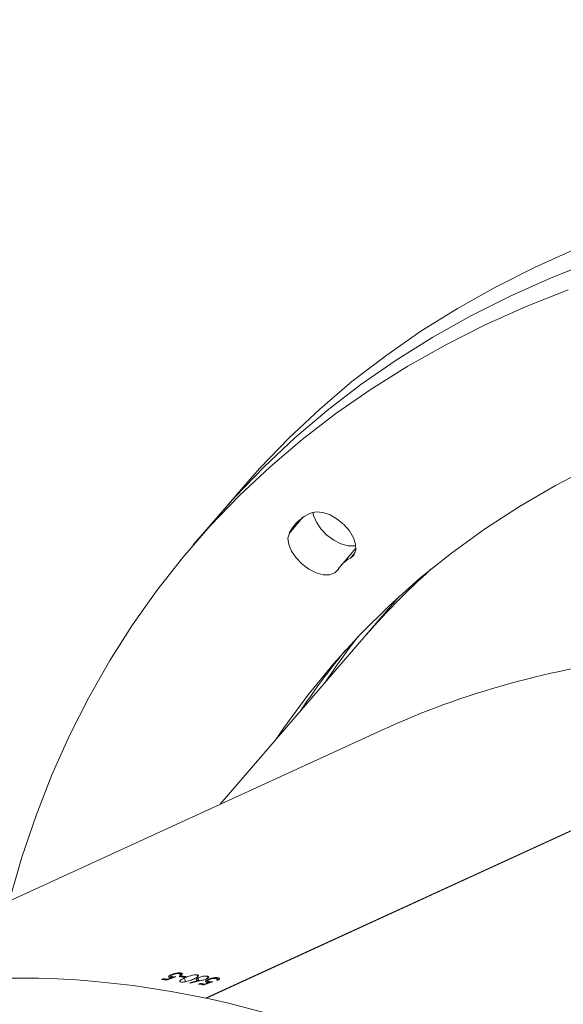
# Model space of a CAD drawing. Units: millimetres. Extents: x -366 to 2066, y -114 to 794.
# Drawn here: x 1174 to 1183, y 234 to 251 of the extents above; entities that cross this region are included whole.
import ezdxf

# ---------------------------------------------------------------- set-up
doc = ezdxf.new("R2010")
doc.units = ezdxf.units.MM
doc.header["$LTSCALE"] = 45
doc.header["$PDSIZE"] = -1
doc.layers.add('VP-DIM', color=7, linetype='Continuous')
doc.layers.add('VP-EQ', color=7, linetype='Continuous', true_color=0x8a3492)
doc.dimstyles.get("Standard").update_dxf_attribs({"dimtxt": 14, "dimasz": 20, "dimexe": 20, "dimexo": 50, "dimgap": 20, "dimtad": 0, "dimdec": 0, "dimzin": 0, "dimdsep": 46, "dimtxsty": 'Standard', "dimcen": -0.09, "dimadec": 0, "dimazin": 0, "dimtfac": 1, "dimtdec": 4, "dimtofl": 0, "dimtmove": 0, "dimatfit": 3, "dimfxl": 70, "dimfxlon": 1, "dimtolj": 1, "dimtzin": 0, "dimarcsym": 0})

# ---------------------------------------------------------------- blocks, each defined once
blk = doc.blocks.new('*D1251')
at = {"layer": 'Defpoints', "color": 0}
for p in [(1642.627, 700.523), (689.296, 195.144), (1642.627, 153.902)]:
    blk.add_point(p, dxfattribs=at)
at = {"layer": 'VP-DIM', "color": 0, "lineweight": -2}
for p, q in [((689.296, 630.523), (689.296, 720.523)), ((1642.627, 630.523), (1642.627, 720.523)), ((709.296, 700.523), (1139.443, 700.523)), ((1622.627, 700.523), (1216.777, 700.523))]:
    blk.add_line(p, q, dxfattribs=at)
at = {"layer": 'VP-DIM', "color": 0}
for points in [[(709.296, 703.857), (709.296, 697.19), (689.296, 700.523)], [(1622.627, 697.19), (1622.627, 703.857), (1642.627, 700.523)]]:
    blk.add_solid(points, dxfattribs=at)
at = {"layer": 'VP-DIM', "color": 0, "insert": (1178.11, 700.523), "char_height": 14, "attachment_point": 5}
blk.add_mtext('\\A1;955', dxfattribs=at)
blk = doc.blocks.new('*D1252')
at = {"layer": 'Defpoints', "color": 0}
for p in [(777.496, 413.623), (845.336, 39.105), (1961.416, 39.105)]:
    blk.add_point(p, dxfattribs=at)
at = {"layer": 'VP-DIM', "color": 0, "lineweight": -2}
for p, q in [((1891.416, 413.623), (1981.416, 413.623)), ((1961.416, 393.623), (1961.416, 266.597)), ((1961.416, 59.105), (1961.416, 191.597)), ((1891.416, 39.105), (1981.416, 39.105))]:
    blk.add_line(p, q, dxfattribs=at)
at = {"layer": 'VP-DIM', "color": 0}
for points in [[(1964.749, 393.623), (1958.083, 393.623), (1961.416, 413.623)], [(1958.083, 59.105), (1964.749, 59.105), (1961.416, 39.105)]]:
    blk.add_solid(points, dxfattribs=at)
at = {"layer": 'VP-DIM', "color": 0, "insert": (1961.416, 229.097), "char_height": 14, "attachment_point": 5, "rotation": 90}
blk.add_mtext('\\A1;380', dxfattribs=at)
blk = doc.blocks.new('2504_')
at = {"color": 0, "linetype": 'Continuous', "lineweight": 18}
for p, q in [((5230.014, -558.929), (5229.588, -559.424)), ((5229.588, -559.424), (5229.162, -559.918)), ((5231.036, -559.449), (5230.808, -559.714)), ((5231.949, -559.974), (5231.696, -560.268)), ((5231.936, -560.046), (5231.848, -560.148)), ((5232.685, -560.807), (5232.05, -561.544)), ((5232.05, -561.544), (5229.625, -564.362)), ((5242.009, -561.887), (5229.374, -567.684)), ((5242.023, -561.889), (5229.386, -567.687)), ((5232.392, -563.092), (5223.523, -567.161)), ((5226.186, -567.34), (5224.195, -567.34)), ((5228.615, -567.364), (5228.641, -567.352)), ((5228.641, -567.352), (5228.644, -567.367)), ((5228.719, -567.36), (5228.721, -567.37)), ((5228.772, -567.308), (5228.776, -567.331)), ((5228.778, -567.284), (5228.78, -567.296)), ((5228.796, -567.319), (5228.801, -567.34)), ((5228.799, -567.331), (5228.8, -567.34)), ((5228.92, -567.316), (5228.946, -567.304)), ((5228.945, -567.292), (5228.941, -567.273)), ((5228.946, -567.304), (5228.949, -567.319)), ((5228.948, -567.251), (5228.955, -567.287)), ((5229.035, -567.314), (5229.008, -567.326)), ((5229.013, -567.336), (5229.026, -567.404)), ((5229.226, -567.285), (5229.233, -567.321)), ((5229.248, -567.334), (5229.257, -567.379)), ((5229.267, -567.38), (5229.269, -567.389)), ((5229.398, -567.308), (5229.405, -567.345)), ((5229.413, -567.364), (5229.416, -567.377)), ((5229.581, -567.378), (5229.577, -567.357)), ((5229.583, -567.334), (5229.591, -567.372)), ((5229.105, -567.427), (5229.103, -567.419)), ((5229.25, -567.444), (5229.277, -567.432)), ((5229.277, -567.432), (5229.28, -567.448)), ((5229.355, -567.443), (5229.357, -567.453)), ((5229.407, -567.39), (5229.412, -567.413)), ((5229.432, -567.401), (5229.437, -567.424)), ((5229.434, -567.414), (5229.436, -567.424))]:
    blk.add_line(p, q, dxfattribs=at)
at = {"color": 0, "linetype": 'Continuous', "lineweight": 18, "flags": 128}
for points in [[(5240.367, -553.543), (5239.542, -553.691), (5238.736, -553.866), (5237.95, -554.07), (5237.184, -554.301), (5236.441, -554.56), (5235.719, -554.846), (5235.019, -555.159), (5234.343, -555.499), (5233.691, -555.865), (5233.063, -556.258), (5232.459, -556.676), (5231.881, -557.12), (5231.329, -557.589), (5230.803, -558.083), (5230.304, -558.601), (5230.014, -558.929)], [(5239.941, -554.038), (5239.116, -554.186), (5238.31, -554.361), (5237.524, -554.565), (5236.758, -554.796), (5236.015, -555.055), (5235.293, -555.341), (5234.593, -555.654), (5233.917, -555.994), (5233.265, -556.36), (5232.637, -556.753), (5232.033, -557.171), (5231.455, -557.615), (5230.903, -558.084), (5230.378, -558.578), (5229.878, -559.096), (5229.588, -559.424)], [(5239.941, -554.038), (5239.116, -554.186), (5238.31, -554.361), (5237.524, -554.565), (5236.758, -554.796), (5236.015, -555.055), (5235.293, -555.341), (5234.593, -555.654), (5233.917, -555.994), (5233.265, -556.36), (5232.637, -556.753), (5232.033, -557.171), (5231.455, -557.615), (5230.903, -558.084), (5230.378, -558.578), (5229.878, -559.096), (5229.588, -559.424)], [(5235.589, -555.549), (5234.867, -555.835), (5234.167, -556.149), (5233.491, -556.488), (5232.839, -556.855), (5232.211, -557.247), (5231.607, -557.666), (5231.029, -558.11), (5230.477, -558.579), (5229.952, -559.073), (5229.452, -559.591), (5228.981, -560.133), (5228.536, -560.698), (5228.12, -561.287), (5227.732, -561.898), (5227.372, -562.53), (5227.042, -563.184), (5226.74, -563.859), (5226.468, -564.555), (5226.226, -565.27), (5226.014, -566.004)], [(5241.139, -556.985), (5240.346, -557.127), (5239.571, -557.298), (5238.817, -557.496), (5238.084, -557.722), (5237.372, -557.976), (5236.682, -558.256), (5236.015, -558.564), (5235.371, -558.898), (5234.751, -559.259), (5234.155, -559.646), (5233.585, -560.058), (5233.04, -560.496), (5232.521, -560.959), (5232.028, -561.446), (5231.563, -561.957), (5231.125, -562.492), (5230.714, -563.05), (5230.564, -563.271)], [(5231.848, -560.148), (5231.913, -560.091), (5231.945, -560.009), (5231.943, -559.907), (5231.906, -559.794), (5231.837, -559.678), (5231.742, -559.569), (5231.629, -559.476), (5231.505, -559.405), (5231.382, -559.362), (5231.268, -559.35), (5231.172, -559.372)], [(5231.213, -559.358), (5231.224, -559.415), (5231.271, -559.53), (5231.349, -559.644), (5231.45, -559.749), (5231.568, -559.837), (5231.692, -559.9), (5231.814, -559.934), (5231.923, -559.935), (5231.947, -559.931)], [(5231.213, -559.358), (5231.224, -559.415), (5231.271, -559.53), (5231.349, -559.644), (5231.45, -559.749), (5231.568, -559.837), (5231.692, -559.9), (5231.814, -559.934), (5231.923, -559.935), (5231.947, -559.931)], [(5230.808, -559.714), (5230.785, -559.803), (5230.798, -559.909), (5230.845, -560.024), (5230.923, -560.139), (5231.024, -560.244), (5231.142, -560.332), (5231.266, -560.395), (5231.388, -560.429), (5231.497, -560.43), (5231.585, -560.399), (5231.645, -560.338)]]:
    blk.add_lwpolyline(points, dxfattribs=at)
at = {"color": 0, "linetype": 'Continuous', "lineweight": 18}
for centre, radius, start, end in [((5231.464, -560.048), 0.736, 113.3258, 153.0804), ((5232.081, -560.599), 0.508, 117.298, 149.1082), ((5242.098, -570.198), 13.26, 131.9104, 139.2628), ((5242.098, -570.198), 13.26, 131.9104, 139.2628), ((5242.499, -569.673), 13.322, 142.1015, 146.3006), ((5242.061, -570.159), 13.307, 140.6917, 146.302), ((5242.061, -570.159), 13.307, 140.6917, 146.302), ((5226.586, -585.968), 18.715, 83.4859, 83.7749), ((5226.613, -585.948), 18.707, 83.5352, 83.7749), ((5226.711, -586.066), 18.88, 83.0095, 83.2788), ((5226.766, -585.968), 18.802, 83.3419, 83.4049), ((5226.737, -586.054), 18.88, 83.0095, 83.2788), ((5226.675, -586.644), 19.484, 81.4215, 81.483), ((5226.499, -586.639), 19.392, 81.562, 81.8441), ((5226.527, -586.618), 19.383, 81.6102, 81.8441)]:
    blk.add_arc(centre, radius, start, end, dxfattribs=at)
for centre, major_axis, ratio, start_param, end_param in [((5253.933, -596.668), (-23.985, 32.128), 0.575557, 5.964993, 6.160444), ((5231.76, -606.841), (-8.555, 39.182), 0.585574, 4.447213, 6.155921), ((5242.461, -601.931), (166.002, 61.156), 0.210172, 1.575302, 1.576211), ((5242.581, -601.876), (166.176, 61.235), 0.209943, 1.576375, 1.576853), ((5237.988, -603.984), (69.925, 16.565), 0.523631, 1.571464, 1.573806), ((5237.947, -604.003), (69.916, 16.56), 0.523706, 1.570564, 1.573209), ((5239.02, -603.51), (166.002, 61.156), 0.210172, 1.550755, 1.551664), ((5239.136, -603.457), (166.176, 61.235), 0.209943, 1.551828, 1.552306)]:
    blk.add_ellipse(centre, major_axis=major_axis, ratio=ratio, start_param=start_param, end_param=end_param, dxfattribs=at)
for points, knots in [([(5228.767, -567.33), (5228.759, -567.329), (5228.744, -567.326), (5228.737, -567.318), (5228.74, -567.307), (5228.755, -567.295), (5228.771, -567.287), (5228.778, -567.284)], [0, 0, 0, 0, 0.229214, 0.421192, 0.612626, 0.822116, 1, 1, 1, 1]), ([(5228.799, -567.331), (5228.796, -567.331), (5228.79, -567.331), (5228.779, -567.331), (5228.771, -567.33), (5228.767, -567.33)], [0, 0, 0, 0, 0.250357, 0.500828, 1, 1, 1, 1]), ([(5228.798, -567.287), (5228.79, -567.29), (5228.777, -567.297), (5228.771, -567.306), (5228.773, -567.312), (5228.782, -567.316), (5228.792, -567.318), (5228.796, -567.319)], [0, 0, 0, 0, 0.260058, 0.446151, 0.631648, 0.826156, 1, 1, 1, 1]), ([(5228.778, -567.284), (5228.791, -567.279), (5228.816, -567.268), (5228.861, -567.257), (5228.902, -567.251), (5228.93, -567.25), (5228.943, -567.251), (5228.948, -567.251)], [0, 0, 0, 0, 0.242817, 0.487261, 0.703095, 0.890845, 1, 1, 1, 1]), ([(5228.796, -567.319), (5228.801, -567.319), (5228.81, -567.32), (5228.831, -567.32), (5228.849, -567.319), (5228.86, -567.318)], [0, 0, 0, 0, 0.2506185, 0.5011806, 1, 1, 1, 1]), ([(5228.92, -567.263), (5228.913, -567.263), (5228.897, -567.262), (5228.867, -567.266), (5228.836, -567.272), (5228.813, -567.28), (5228.802, -567.285), (5228.798, -567.287)], [0, 0, 0, 0, 0.228842, 0.4592527, 0.6738357, 0.887787, 1, 1, 1, 1]), ([(5228.925, -567.29), (5228.93, -567.287), (5228.94, -567.281), (5228.942, -567.272), (5228.936, -567.266), (5228.926, -567.264), (5228.92, -567.263)], [0, 0, 0, 0, 0.276386, 0.48671, 0.746858, 1, 1, 1, 1]), ([(5228.958, -567.408), (5228.951, -567.407), (5228.936, -567.404), (5228.929, -567.395), (5228.935, -567.382), (5228.96, -567.361), (5228.993, -567.346), (5229.013, -567.336)], [0, 0, 0, 0, 0.148479, 0.297667, 0.439724, 0.66151, 1, 1, 1, 1]), ([(5228.948, -567.251), (5228.955, -567.253), (5228.97, -567.255), (5228.976, -567.264), (5228.971, -567.275), (5228.959, -567.285), (5228.948, -567.291), (5228.946, -567.292)], [0, 0, 0, 0, 0.23589, 0.473827, 0.68108, 0.915406, 1, 1, 1, 1]), ([(5229.169, -567.356), (5229.143, -567.368), (5229.105, -567.385), (5229.045, -567.401), (5229.006, -567.408), (5228.977, -567.41), (5228.963, -567.408), (5228.958, -567.408)], [0, 0, 0, 0, 0.421678, 0.611152, 0.759655, 0.908301, 1, 1, 1, 1]), ([(5229.013, -567.336), (5229.038, -567.325), (5229.074, -567.31), (5229.132, -567.293), (5229.173, -567.286), (5229.206, -567.283), (5229.22, -567.285), (5229.226, -567.285)], [0, 0, 0, 0, 0.399819, 0.572659, 0.747034, 0.901496, 1, 1, 1, 1]), ([(5229.226, -567.285), (5229.233, -567.286), (5229.247, -567.289), (5229.254, -567.298), (5229.248, -567.31), (5229.223, -567.331), (5229.19, -567.346), (5229.169, -567.356)], [0, 0, 0, 0, 0.145037, 0.290918, 0.428418, 0.63546, 1, 1, 1, 1]), ([(5229.241, -567.378), (5229.233, -567.376), (5229.218, -567.373), (5229.212, -567.364), (5229.217, -567.352), (5229.231, -567.342), (5229.244, -567.336), (5229.248, -567.334)], [0, 0, 0, 0, 0.229466, 0.460825, 0.670919, 0.888047, 1, 1, 1, 1]), ([(5229.267, -567.38), (5229.265, -567.38), (5229.26, -567.38), (5229.251, -567.379), (5229.245, -567.378), (5229.241, -567.378)], [0, 0, 0, 0, 0.250235, 0.500524, 1, 1, 1, 1]), ([(5229.248, -567.334), (5229.258, -567.33), (5229.279, -567.321), (5229.316, -567.312), (5229.351, -567.307), (5229.379, -567.306), (5229.393, -567.307), (5229.398, -567.308)], [0, 0, 0, 0, 0.227708, 0.457633, 0.653243, 0.863898, 1, 1, 1, 1]), ([(5229.39, -567.353), (5229.375, -567.359), (5229.353, -567.368), (5229.318, -567.377), (5229.299, -567.381), (5229.29, -567.383)], [0, 0, 0, 0, 0.481019, 0.739118, 1, 1, 1, 1]), ([(5229.402, -567.412), (5229.394, -567.411), (5229.379, -567.408), (5229.372, -567.398), (5229.375, -567.387), (5229.39, -567.375), (5229.406, -567.367), (5229.413, -567.364)], [0, 0, 0, 0, 0.228949, 0.420809, 0.612122, 0.821613, 1, 1, 1, 1]), ([(5229.398, -567.308), (5229.406, -567.309), (5229.421, -567.313), (5229.428, -567.323), (5229.421, -567.335), (5229.407, -567.345), (5229.394, -567.351), (5229.39, -567.353)], [0, 0, 0, 0, 0.23502, 0.471769, 0.679897, 0.884242, 1, 1, 1, 1]), ([(5229.433, -567.367), (5229.425, -567.371), (5229.412, -567.378), (5229.406, -567.387), (5229.408, -567.394), (5229.418, -567.398), (5229.427, -567.4), (5229.432, -567.401)], [0, 0, 0, 0, 0.260152, 0.446341, 0.631936, 0.826408, 1, 1, 1, 1]), ([(5229.413, -567.364), (5229.426, -567.359), (5229.451, -567.348), (5229.496, -567.337), (5229.537, -567.332), (5229.565, -567.332), (5229.578, -567.334), (5229.583, -567.334)], [0, 0, 0, 0, 0.243051, 0.487732, 0.703625, 0.891209, 1, 1, 1, 1]), ([(5229.556, -567.346), (5229.548, -567.345), (5229.533, -567.344), (5229.502, -567.347), (5229.472, -567.353), (5229.448, -567.36), (5229.437, -567.365), (5229.433, -567.367)], [0, 0, 0, 0, 0.228569, 0.458701, 0.673154, 0.887142, 1, 1, 1, 1]), ([(5229.561, -567.375), (5229.566, -567.371), (5229.576, -567.365), (5229.578, -567.356), (5229.572, -567.35), (5229.561, -567.347), (5229.556, -567.346)], [0, 0, 0, 0, 0.276492, 0.486837, 0.746886, 1, 1, 1, 1]), ([(5229.583, -567.334), (5229.591, -567.336), (5229.606, -567.339), (5229.612, -567.349), (5229.607, -567.36), (5229.595, -567.37), (5229.584, -567.376), (5229.582, -567.378)], [0, 0, 0, 0, 0.2356318, 0.4733035, 0.6804438, 0.9148301, 1, 1, 1, 1]), ([(5229.434, -567.414), (5229.431, -567.414), (5229.426, -567.414), (5229.414, -567.414), (5229.407, -567.413), (5229.402, -567.412)], [0, 0, 0, 0, 0.250524, 0.501163, 1, 1, 1, 1]), ([(5229.432, -567.401), (5229.437, -567.402), (5229.446, -567.403), (5229.467, -567.403), (5229.484, -567.403), (5229.496, -567.403)], [0, 0, 0, 0, 0.250779, 0.501501, 1, 1, 1, 1])]:
    blk.add_open_spline(points, degree=3, knots=knots, dxfattribs=at)
blk = doc.blocks.new('2504_2D')
at = {"layer": 'VP-EQ', "color": 0}
blk.add_blockref('2504_', (-4052.015, 801.961), dxfattribs=at)
blk = doc.blocks.new('*D1254')
at = {"layer": 'Defpoints', "color": 0}
for p in [(538.297, 774.364), (1843.552, 194.972), (538.297, 194.517)]:
    blk.add_point(p, dxfattribs=at)
at = {"layer": 'VP-DIM', "color": 0, "lineweight": -2}
for p, q in [((538.297, 704.364), (538.297, 794.364)), ((1843.552, 704.364), (1843.552, 794.364)), ((558.297, 774.364), (1133.572, 774.364)), ((1823.552, 774.364), (1217.905, 774.364))]:
    blk.add_line(p, q, dxfattribs=at)
at = {"layer": 'VP-DIM', "color": 0}
for points in [[(558.297, 777.697), (558.297, 771.031), (538.297, 774.364)], [(1823.552, 771.031), (1823.552, 777.697), (1843.552, 774.364)]]:
    blk.add_solid(points, dxfattribs=at)
at = {"layer": 'VP-DIM', "color": 0, "insert": (1175.739, 774.364), "char_height": 14, "attachment_point": 5}
blk.add_mtext('\\A1;1305', dxfattribs=at)
blk = doc.blocks.new('*D1255')
at = {"layer": 'Defpoints', "color": 0}
for p in [(785.055, 566.364), (2045.552, 566.364), (845.336, -113.636)]:
    blk.add_point(p, dxfattribs=at)
at = {"layer": 'VP-DIM', "color": 0, "lineweight": -2}
for p, q in [((1975.552, 566.364), (2065.552, 566.364)), ((2045.552, 546.364), (2045.552, 266.294)), ((2045.552, -93.636), (2045.552, 191.294)), ((1975.552, -113.636), (2065.552, -113.636))]:
    blk.add_line(p, q, dxfattribs=at)
at = {"layer": 'VP-DIM', "color": 0}
for points in [[(2048.885, 546.364), (2042.219, 546.364), (2045.552, 566.364)], [(2042.219, -93.636), (2048.885, -93.636), (2045.552, -113.636)]]:
    blk.add_solid(points, dxfattribs=at)
at = {"layer": 'VP-DIM', "color": 0, "insert": (2045.552, 228.794), "char_height": 14, "attachment_point": 5, "rotation": 90}
blk.add_mtext('\\A1;680', dxfattribs=at)

msp = doc.modelspace()

# ---------------------------------------------------------------- block references
at = {"layer": 'VP-EQ', "color": 0}
msp.add_blockref('2504_2D', (0, 0), dxfattribs=at)

# ---------------------------------------------------------------- dimensions: what is measured, and where the dimension line sits
at = {"layer": 'VP-DIM', "color": 0}
dim = msp.add_linear_dim(base=(538.297, 774.364), p1=(1843.552, 194.972), p2=(538.297, 194.517), dimstyle='Standard', dxfattribs=at)
dim.commit()
dim.dimension.update_dxf_attribs({"geometry": '*D1254', "text_midpoint": (1175.739, 774.364), "dimtype": 160})
dim = msp.add_linear_dim(base=(1642.627, 700.523), p1=(689.296, 195.144), p2=(1642.627, 153.902), text='955', dimstyle='Standard', dxfattribs=at)
dim.commit()
dim.dimension.update_dxf_attribs({"geometry": '*D1251', "text_midpoint": (1178.11, 700.523), "dimtype": 160})
dim = msp.add_linear_dim(base=(2045.552, 566.364), p1=(845.336, -113.636), p2=(785.055, 566.364), angle=90, dimstyle='Standard', dxfattribs=at)
dim.commit()
dim.dimension.update_dxf_attribs({"geometry": '*D1255', "text_midpoint": (2045.552, 228.794), "dimtype": 160})
dim = msp.add_linear_dim(base=(1961.416, 39.105), p1=(777.496, 413.623), p2=(845.336, 39.105), angle=90, text='380', dimstyle='Standard', dxfattribs=at)
dim.commit()
dim.dimension.update_dxf_attribs({"geometry": '*D1252', "text_midpoint": (1961.416, 229.097), "dimtype": 160})

doc.saveas('drawing.dxf')
